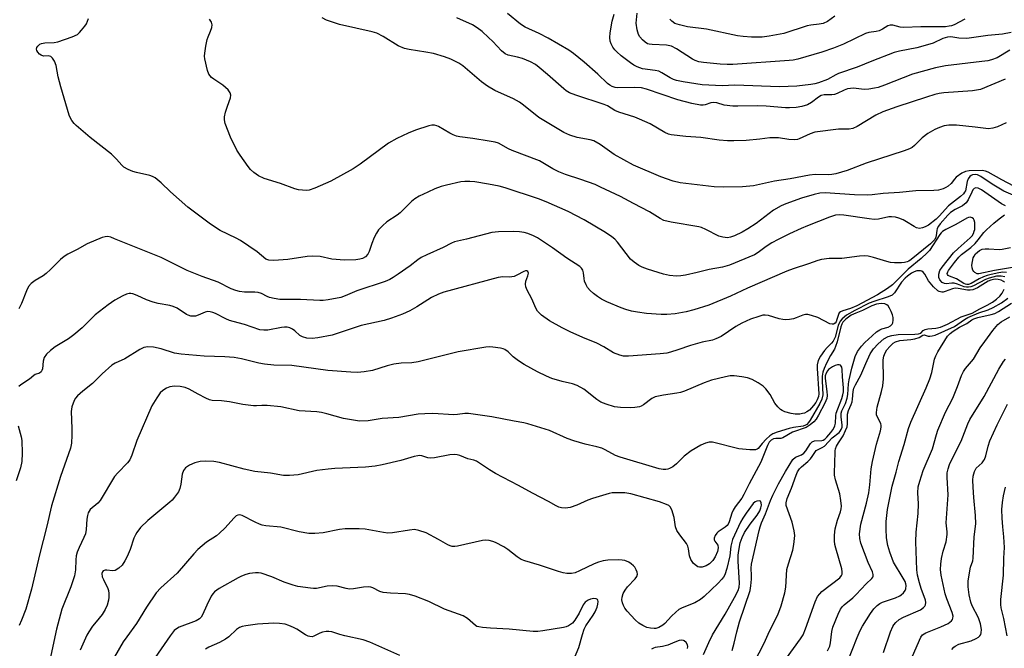
# Model space of a CAD drawing. Units: inches. Extents: x 1261762 to 1267762, y 489454 to 493455.
# Drawn here: x 1264444 to 1264735, y 490652 to 490838 of the extents above; entities that cross this region are included whole.
import ezdxf

# ---------------------------------------------------------------- set-up
doc = ezdxf.new("R2010")
doc.units = ezdxf.units.IN
doc.header["$MEASUREMENT"] = 0
doc.layers.add('Undefined', color=1, linetype='Continuous')

msp = doc.modelspace()

# ---------------------------------------------------------------- linework, layer by layer
at = {"layer": 'Undefined'}
for points, elevation in [([(1264738.97, 490785.05), (1264734.85, 490786.88), (1264731.41, 490788.98), (1264728.04, 490791.25), (1264727.08, 490791.69), (1264726.35, 490791.81), (1264725.63, 490791.7), (1264725.19, 490791.48), (1264724.8, 490791.17), (1264724.32, 490790.51), (1264724.02, 490789.75), (1264723.51, 490787), (1264723.28, 490786.52), (1264722.93, 490786.09), (1264722.07, 490785.33), (1264718.51, 490782.52), (1264715.78, 490779.44), (1264714.81, 490778.55), (1264712.59, 490776.84), (1264711.56, 490776.31), (1264710.76, 490776), (1264709.95, 490775.85), (1264709.05, 490776.02), (1264708.3, 490776.39), (1264706.12, 490777.83), (1264705.13, 490778.4), (1264703.85, 490778.92), (1264702.77, 490779.2), (1264701.62, 490779.28), (1264700.8, 490779.22), (1264697.75, 490778.62), (1264696.52, 490778.51), (1264695.06, 490778.65), (1264687.54, 490779.8), (1264686.39, 490779.86), (1264685.07, 490779.72), (1264683.24, 490779.15), (1264676.77, 490776.62), (1264674.87, 490775.83), (1264671.47, 490774.26), (1264668.11, 490772.6), (1264666.19, 490771.54), (1264664.53, 490770.44), (1264662.17, 490768.71), (1264661.09, 490768.06), (1264653.73, 490764.99), (1264651.6, 490764.35), (1264647.64, 490763.72), (1264644.12, 490762.78), (1264640.66, 490762), (1264639.28, 490761.77), (1264637.97, 490761.7), (1264635.92, 490761.89), (1264634.2, 490762.28), (1264629.41, 490763.74), (1264627.87, 490764.36), (1264626.88, 490764.84), (1264625.48, 490765.81), (1264624.41, 490766.74), (1264620.54, 490771.8), (1264619.77, 490772.62), (1264618.89, 490773.33), (1264617.01, 490774.63), (1264610.65, 490778.36), (1264605.91, 490780.84), (1264599.42, 490783.68), (1264597.18, 490784.59), (1264587.27, 490787.87), (1264585.56, 490788.32), (1264582.41, 490788.97), (1264578.3, 490789.64), (1264576.83, 490789.76), (1264575.35, 490789.75), (1264574.2, 490789.6), (1264569.98, 490788.66), (1264568.32, 490788.22), (1264566.48, 490787.55), (1264564.41, 490786.61), (1264561.85, 490785.37), (1264560.53, 490784.56), (1264559.62, 490783.82), (1264557.65, 490781.8), (1264556.21, 490780.46), (1264555.31, 490779.76), (1264552.32, 490777.81), (1264551.03, 490776.64), (1264549.83, 490775.39), (1264549.19, 490774.45), (1264548.57, 490773.18), (1264547.82, 490771.33), (1264547.01, 490768.96), (1264546.68, 490768.22), (1264546.02, 490767.45), (1264545.09, 490766.94), (1264544.25, 490766.71), (1264543.11, 490766.52), (1264539.76, 490766.43), (1264536.03, 490766.74), (1264532.6, 490767.52), (1264530.4, 490767.6), (1264528.74, 490767.5), (1264522.95, 490766.64), (1264518.83, 490766.33), (1264517.4, 490766.4), (1264516.49, 490766.78), (1264513.91, 490768.94), (1264508.95, 490772.26), (1264507.67, 490772.97), (1264502.98, 490775.24), (1264500.13, 490777.11), (1264493.38, 490782.15), (1264488.31, 490786.68), (1264485.5, 490789.38), (1264483.71, 490790.8), (1264482.97, 490791.19), (1264482.15, 490791.46), (1264478.18, 490792.35), (1264477.07, 490792.68), (1264475.74, 490793.28), (1264474.5, 490794.01), (1264473.86, 490794.53), (1264472.26, 490796.35), (1264470.76, 490797.81), (1264464.45, 490802.78), (1264460.37, 490806.3), (1264459.73, 490806.93), (1264459.07, 490807.75), (1264458.65, 490808.43), (1264458.27, 490809.36), (1264455.77, 490817.75), (1264455.06, 490820.75), (1264454.41, 490824.09), (1264453.94, 490825.38), (1264453.37, 490826.25), (1264452.81, 490826.72), (1264452.13, 490826.88), (1264450.64, 490826.84), (1264449.95, 490827.11), (1264449.54, 490827.44), (1264449, 490828.05), (1264448.74, 490828.48), (1264448.63, 490828.92), (1264448.75, 490829.37), (1264449.04, 490829.8), (1264449.64, 490830.36), (1264450.11, 490830.59), (1264451.12, 490830.79), (1264453.84, 490830.88), (1264454.95, 490831.06), (1264459.13, 490832.52), (1264460.7, 490833.27), (1264461.35, 490833.84), (1264461.95, 490834.5), (1264462.88, 490835.66), (1264463.36, 490836.39), (1264464.02, 490837.97)], 206), ([(1264737.81, 490788.36), (1264734.32, 490790.18), (1264730.24, 490792.47), (1264729.43, 490792.8), (1264728.43, 490792.97), (1264724.62, 490792.92), (1264723.51, 490792.71), (1264722.47, 490792.19), (1264720.8, 490790.96), (1264720.29, 490790.44), (1264719.25, 490789.14), (1264718.39, 490788.39), (1264717.68, 490787.91), (1264716.92, 490787.53), (1264715.58, 490787.2), (1264714.18, 490787.06), (1264708.81, 490786.96), (1264704.03, 490786.48), (1264699.12, 490786.19), (1264695.92, 490785.82), (1264694.51, 490785.73), (1264690.68, 490785.76), (1264681.98, 490786.38), (1264680.4, 490786.31), (1264678.71, 490785.92), (1264675.02, 490784.8), (1264670.32, 490783.14), (1264668.97, 490782.57), (1264666.69, 490781.21), (1264661.59, 490777.34), (1264659.12, 490775.67), (1264657.43, 490774.72), (1264655.19, 490773.65), (1264653.96, 490773.2), (1264653.11, 490773.08), (1264651.67, 490773.2), (1264650.56, 490773.51), (1264646.7, 490775.53), (1264645.42, 490776.09), (1264644.63, 490776.35), (1264636.41, 490777.66), (1264634.27, 490778.16), (1264633.15, 490778.73), (1264629.98, 490780.75), (1264625.33, 490783.25), (1264621.42, 490785.26), (1264615.56, 490788.09), (1264613.91, 490788.79), (1264609.71, 490790.36), (1264605.17, 490791.78), (1264603.23, 490792.54), (1264601.38, 490793.43), (1264598.94, 490794.99), (1264597.42, 490795.8), (1264589.39, 490798.95), (1264588.32, 490799.44), (1264585.31, 490801.06), (1264584.3, 490801.38), (1264582.6, 490801.7), (1264577.73, 490802.49), (1264573.93, 490802.93), (1264572.92, 490803.15), (1264571.91, 490803.52), (1264570.88, 490804.03), (1264567.6, 490806), (1264567.07, 490806.23), (1264566.38, 490806.38), (1264565.62, 490806.37), (1264564.76, 490806.18), (1264560.78, 490804.91), (1264558.62, 490804.04), (1264555.22, 490802.49), (1264552.74, 490801.05), (1264544.39, 490794.88), (1264542.28, 490793.5), (1264535.72, 490789.83), (1264530.94, 490787.74), (1264529.32, 490787.16), (1264528.47, 490787.06), (1264527.31, 490787.13), (1264526.15, 490787.29), (1264525.04, 490787.56), (1264520.79, 490789.16), (1264515.99, 490790.58), (1264514.28, 490791.37), (1264512.97, 490792.35), (1264511.98, 490793.32), (1264511.24, 490794.2), (1264508.85, 490797.57), (1264507.92, 490799.03), (1264505.99, 490802.82), (1264504.49, 490806.92), (1264504.23, 490808.02), (1264504.25, 490808.86), (1264504.57, 490810.28), (1264505.09, 490811.99), (1264506.05, 490814.52), (1264506.13, 490815.26), (1264505.95, 490815.96), (1264505.29, 490816.83), (1264503.79, 490818.22), (1264501.05, 490820.01), (1264500.35, 490820.54), (1264499.57, 490821.52), (1264499.17, 490822.55), (1264498.47, 490825.99), (1264498.37, 490826.85), (1264498.38, 490827.72), (1264498.68, 490829.76), (1264499.1, 490831.78), (1264499.38, 490832.59), (1264500.13, 490834.2), (1264500.47, 490835.31), (1264500.56, 490836.15), (1264500.37, 490836.91), (1264499.78, 490837.82)], 208), ([(1264735.61, 490807.12), (1264732.97, 490805.87), (1264731.63, 490805.49), (1264730.32, 490805.36), (1264726.39, 490805.84), (1264720.86, 490806.38), (1264718.55, 490806.4), (1264717.2, 490806.18), (1264715.8, 490805.7), (1264714.42, 490805.13), (1264712.38, 490803.91), (1264710.73, 490802.68), (1264708.43, 490800.36), (1264707.73, 490799.82), (1264706.98, 490799.4), (1264705.36, 490798.8), (1264694.14, 490795.14), (1264688.56, 490793.02), (1264685.13, 490792.04), (1264683.98, 490791.8), (1264683.13, 490791.72), (1264679.05, 490791.76), (1264677.4, 490791.61), (1264671.64, 490790.52), (1264666.96, 490789.83), (1264660.79, 490788.47), (1264657.52, 490788.17), (1264652, 490788.04), (1264649.16, 490788.12), (1264639.12, 490789.36), (1264637, 490789.85), (1264633.35, 490791.14), (1264625.33, 490794.58), (1264619.58, 490797.72), (1264615.45, 490800.72), (1264613.5, 490801.8), (1264612.43, 490802.11), (1264608.58, 490802.72), (1264606.44, 490803.44), (1264604.63, 490804.21), (1264597.3, 490808.67), (1264592.76, 490812.35), (1264591.59, 490813.22), (1264589.76, 490814.17), (1264584.25, 490816.64), (1264582.1, 490817.93), (1264580.26, 490819.26), (1264574.79, 490823.94), (1264573.58, 490824.72), (1264571.26, 490825.95), (1264569.37, 490826.67), (1264566.05, 490827.64), (1264563.8, 490828.06), (1264558.9, 490828.78), (1264557.47, 490829.12), (1264555.66, 490829.91), (1264551.19, 490832.69), (1264549.32, 490833.61), (1264547.95, 490834.03), (1264538.3, 490836.25), (1264534.46, 490837.53), (1264533.15, 490838.15)], 210), ([(1264735.35, 490782.56), (1264734.14, 490783.08), (1264728.23, 490787.26), (1264727.28, 490787.78), (1264726.61, 490787.87), (1264726.07, 490787.61), (1264725.75, 490787.26), (1264725.36, 490786.59), (1264724.32, 490784.33), (1264723.68, 490783.44), (1264722.61, 490782.56), (1264720.43, 490781.46), (1264719.08, 490780.52), (1264718.3, 490779.78), (1264716.03, 490777.23), (1264715.54, 490776.54), (1264715.16, 490775.78), (1264715.03, 490775.27), (1264714.89, 490773.77), (1264714.76, 490773.28), (1264714.41, 490772.59), (1264713.96, 490772.02), (1264713.13, 490771.25), (1264707.43, 490766.65), (1264706.74, 490766.16), (1264706.25, 490765.91), (1264705.44, 490765.73), (1264704.57, 490765.67), (1264702.52, 490765.67), (1264701.36, 490765.76), (1264700.23, 490766.03), (1264696.33, 490767.27), (1264694.72, 490767.61), (1264693.63, 490767.73), (1264692.16, 490767.63), (1264686.94, 490766.93), (1264683.2, 490766.94), (1264680.88, 490766.65), (1264679.8, 490766.34), (1264677.11, 490765.33), (1264672.56, 490763.89), (1264670.62, 490763.15), (1264658.97, 490758.18), (1264654.01, 490755.81), (1264647.54, 490753.08), (1264643.11, 490751.69), (1264640.88, 490751.12), (1264637.66, 490750.53), (1264635.15, 490750.34), (1264633.44, 490750.37), (1264629.13, 490750.68), (1264626.48, 490751.04), (1264624.72, 490751.37), (1264623.01, 490751.84), (1264621.64, 490752.33), (1264617.39, 490754.14), (1264615.85, 490754.91), (1264614.63, 490755.66), (1264613.48, 490756.53), (1264612.41, 490757.47), (1264611.67, 490758.33), (1264611.24, 490759.1), (1264610.81, 490760.2), (1264610.64, 490761.03), (1264610.49, 490762.67), (1264610.3, 490763.45), (1264609.93, 490764.12), (1264609.44, 490764.6), (1264605.54, 490767.02), (1264601.29, 490770.08), (1264596.86, 490773.06), (1264595.68, 490773.67), (1264594.04, 490774.31), (1264592.94, 490774.63), (1264591.59, 490774.86), (1264589.71, 490774.97), (1264585.35, 490774.78), (1264583.34, 490774.59), (1264575.91, 490772.69), (1264572.27, 490771.86), (1264571.38, 490771.47), (1264568.93, 490770.15), (1264564.09, 490768.05), (1264562.41, 490767.19), (1264561.5, 490766.57), (1264559.23, 490764.78), (1264555.63, 490762.25), (1264554.18, 490761.26), (1264553.16, 490760.7), (1264551.77, 490760.17), (1264543.44, 490757.4), (1264539.93, 490755.84), (1264538.67, 490755.38), (1264534.92, 490754.7), (1264533.47, 490754.52), (1264532.42, 490754.48), (1264526.69, 490754.79), (1264522.08, 490754.77), (1264520.64, 490754.84), (1264518.97, 490755.11), (1264517.6, 490755.43), (1264516.83, 490755.72), (1264515.2, 490756.56), (1264514.23, 490756.86), (1264513.19, 490756.97), (1264510.16, 490756.98), (1264508.73, 490757.18), (1264507.61, 490757.44), (1264506.26, 490757.97), (1264502.4, 490759.91), (1264497.62, 490761.58), (1264493.24, 490763.35), (1264485.5, 490767.26), (1264471.71, 490772.8), (1264470.59, 490773.21), (1264469.74, 490773.4), (1264468.9, 490773.38), (1264468.09, 490773.16), (1264463.58, 490771.28), (1264460.62, 490769.58), (1264457.91, 490768.2), (1264456.78, 490767.52), (1264455.69, 490766.63), (1264452.74, 490763.68), (1264451.45, 490762.5), (1264450.54, 490761.81), (1264448.2, 490760.43), (1264447.07, 490759.5), (1264446.29, 490758.65), (1264445.64, 490757.41), (1264444.15, 490753.66), (1264443.42, 490752.08)], 204), ([(1264735.14, 490761.55), (1264734.07, 490761.74), (1264732.7, 490761.68), (1264730.52, 490761.16), (1264729.45, 490760.71), (1264725.87, 490758.88), (1264725.12, 490758.58), (1264724.37, 490758.41), (1264723.87, 490758.41), (1264723.16, 490758.55), (1264721.19, 490759.37), (1264720.2, 490759.63), (1264719.44, 490759.67), (1264717.84, 490759.46), (1264717.32, 490759.5), (1264716.63, 490759.8), (1264715.96, 490760.58), (1264715.66, 490761.3), (1264715.67, 490762.34), (1264715.98, 490763.36), (1264716.59, 490764.38), (1264719.95, 490768.58), (1264721.33, 490769.94), (1264724.87, 490773.05), (1264725.47, 490773.68), (1264725.88, 490774.29), (1264726.14, 490774.98), (1264726.25, 490775.55), (1264726.33, 490776.71), (1264726.31, 490777.56), (1264726.11, 490778.32), (1264725.85, 490778.67), (1264725.5, 490778.93), (1264724.89, 490779.14), (1264724.45, 490779.09), (1264723.95, 490778.9), (1264720.69, 490776.98), (1264717.76, 490775.48), (1264716.76, 490774.89), (1264716.32, 490774.52), (1264715.92, 490774.04), (1264712.85, 490769.35), (1264712.23, 490768.58), (1264710.39, 490766.89), (1264706.6, 490763.78), (1264701.94, 490759.11), (1264700.49, 490758.07), (1264697.47, 490756.15), (1264691.34, 490752.94), (1264689.5, 490752.11), (1264687.26, 490751.49), (1264686.53, 490751.17), (1264686.17, 490750.83), (1264685.93, 490750.39), (1264685.48, 490748.86), (1264685.21, 490748.2), (1264684.93, 490747.8), (1264684.47, 490747.5), (1264684.07, 490747.45), (1264683.36, 490747.63), (1264679.82, 490749.43), (1264677.95, 490750.1), (1264676.86, 490750.33), (1264676.14, 490750.33), (1264675.42, 490750.19), (1264673.43, 490749.34), (1264672.59, 490749.1), (1264671.44, 490748.9), (1264670.27, 490748.81), (1264669.45, 490748.87), (1264668.41, 490749.08), (1264665.2, 490750.1), (1264664.28, 490750.18), (1264663.53, 490750.11), (1264662.4, 490749.81), (1264659.89, 490748.93), (1264657.3, 490747.78), (1264655.56, 490746.78), (1264651.18, 490743.81), (1264649.67, 490743.11), (1264648.62, 490742.79), (1264645.65, 490742.13), (1264642.18, 490741.2), (1264638.36, 490739.85), (1264636.23, 490739.2), (1264635.14, 490738.95), (1264633.15, 490738.73), (1264623.85, 490738.02), (1264622.37, 490738.07), (1264621.23, 490738.29), (1264619.35, 490739.05), (1264616.49, 490740.77), (1264614.43, 490741.86), (1264610.26, 490743.55), (1264606.52, 490745.23), (1264604.19, 490746.43), (1264600.45, 490748.52), (1264598.09, 490750.2), (1264596.85, 490751.37), (1264596.35, 490752.24), (1264595.21, 490754.96), (1264593.79, 490757.54), (1264593.42, 490758.58), (1264593.31, 490759.37), (1264593.41, 490760.19), (1264593.99, 490761.83), (1264594.16, 490762.58), (1264594.03, 490763.12), (1264593.75, 490763.28), (1264593.32, 490763.24), (1264592.84, 490763.06), (1264590.77, 490761.96), (1264589.97, 490761.65), (1264588.61, 490761.45), (1264586.65, 490761.51), (1264585.2, 490761.27), (1264569.19, 490756.98), (1264567.57, 490756.38), (1264565.5, 490755.42), (1264561.21, 490752.61), (1264559.12, 490751.49), (1264556.96, 490750.47), (1264553.7, 490749.25), (1264551.46, 490748.58), (1264544.72, 490747.14), (1264536.1, 490744.25), (1264531.91, 490743.44), (1264530.2, 490743.23), (1264528.63, 490743.31), (1264527.29, 490743.74), (1264526.57, 490744.17), (1264525.05, 490745.52), (1264524.36, 490746.03), (1264523.6, 490746.4), (1264522.8, 490746.62), (1264521.98, 490746.63), (1264521.15, 490746.53), (1264517.03, 490745.72), (1264515.88, 490745.67), (1264514.75, 490745.8), (1264510.21, 490747.42), (1264506.84, 490748.24), (1264505.71, 490748.6), (1264504.62, 490749.05), (1264501.63, 490750.61), (1264500.82, 490750.94), (1264499.99, 490751.17), (1264499.24, 490751.2), (1264498.49, 490751.08), (1264496.44, 490750.13), (1264495.67, 490749.89), (1264494.9, 490749.82), (1264494.33, 490749.89), (1264493.5, 490750.14), (1264492.98, 490750.39), (1264490.26, 490752.21), (1264489.05, 490752.77), (1264488.04, 490753.05), (1264484.58, 490753.66), (1264483.15, 490754.01), (1264481.19, 490754.72), (1264478.4, 490756), (1264477.08, 490756.48), (1264476.54, 490756.58), (1264476.03, 490756.58), (1264475.23, 490756.37), (1264474.15, 490755.86), (1264471.78, 490754.55), (1264469.85, 490753.24), (1264465.95, 490750.24), (1264462.11, 490746.41), (1264459.67, 490744.38), (1264458.04, 490743.19), (1264454.14, 490740.8), (1264452.79, 490739.73), (1264451.54, 490738.57), (1264450.92, 490737.65), (1264450.6, 490736.54), (1264450.36, 490734.28), (1264450.22, 490733.79), (1264449.99, 490733.41), (1264449.49, 490733.03), (1264448.23, 490732.58), (1264447.79, 490732.34), (1264446.55, 490731.23), (1264443.94, 490729.58), (1264443.37, 490729.01)], 202), ([(1264735.66, 490762.81), (1264734.6, 490762.84), (1264733.43, 490762.68), (1264731.09, 490762.21), (1264729.93, 490761.92), (1264728.87, 490761.54), (1264727.61, 490760.93), (1264725.16, 490759.55), (1264724.43, 490759.26), (1264723.92, 490759.22), (1264723.52, 490759.3), (1264723.04, 490759.53), (1264720.86, 490760.91), (1264718.83, 490761.67), (1264718.38, 490761.91), (1264718.16, 490762.23), (1264718.14, 490762.5), (1264718.28, 490762.94), (1264718.54, 490763.41), (1264720.28, 490765.74), (1264721.57, 490767.31), (1264722.36, 490768.07), (1264725.08, 490770.22), (1264726.42, 490771.4), (1264727.32, 490772.42), (1264728.92, 490774.59), (1264729.73, 490775.43), (1264731.93, 490777.4), (1264733.5, 490778.69), (1264735.08, 490779.86)], 204), ([(1264737.4, 490764.26), (1264732.09, 490763.39), (1264727.5, 490762.37), (1264727, 490762.44), (1264726.32, 490762.74), (1264725.95, 490763.05), (1264725.71, 490763.45), (1264725.5, 490764.17), (1264725.44, 490764.95), (1264725.56, 490766.07), (1264725.83, 490767.15), (1264726.05, 490767.64), (1264726.53, 490768.31), (1264727.64, 490769.26), (1264728.51, 490769.66), (1264729.32, 490769.8), (1264730.43, 490769.81), (1264733.48, 490769.63), (1264734.39, 490769.68), (1264736.86, 490770.14)], 206), ([(1264735.08, 490759.92), (1264734.79, 490760.17), (1264734.06, 490760.49), (1264733.22, 490760.7), (1264732.36, 490760.78), (1264731.82, 490760.73), (1264731.03, 490760.53), (1264730.25, 490760.2), (1264727.05, 490758.26), (1264725.73, 490757.7), (1264724.9, 490757.58), (1264724.09, 490757.6), (1264721.33, 490758.07), (1264720.48, 490758.14), (1264719.65, 490757.98), (1264717.51, 490757.12), (1264716.97, 490757), (1264716.49, 490757), (1264715.78, 490757.17), (1264715.32, 490757.41), (1264714.08, 490758.56), (1264712.6, 490760.34), (1264711.52, 490762.27), (1264711.05, 490762.92), (1264710.64, 490763.2), (1264710.17, 490763.33), (1264709.14, 490763.3), (1264708.34, 490762.99), (1264707.57, 490762.55), (1264706.33, 490761.71), (1264705.69, 490761.15), (1264704.58, 490759.88), (1264702.56, 490756.78), (1264701.83, 490756.09), (1264700.69, 490755.57), (1264696.41, 490754.2), (1264695.01, 490753.67), (1264690.8, 490751.56), (1264688.3, 490750.11), (1264687, 490749.06), (1264686.47, 490748.42), (1264686.22, 490747.96), (1264685.88, 490747.08), (1264684.94, 490743.69), (1264684.4, 490742.5), (1264683.87, 490741.83), (1264682.59, 490740.61), (1264681.81, 490739.72), (1264680.61, 490738.05), (1264679.96, 490736.78), (1264679.67, 490735.5), (1264679.61, 490734.37), (1264680.1, 490726.89), (1264679.99, 490726.04), (1264679.67, 490725.11), (1264679.21, 490724.31), (1264678.53, 490723.37), (1264677.33, 490722.01), (1264676.62, 490721.54), (1264675.85, 490721.19), (1264675.31, 490721.02), (1264674.48, 490720.89), (1264673.08, 490720.87), (1264671.96, 490721.02), (1264670.05, 490721.58), (1264669.29, 490721.92), (1264668.83, 490722.22), (1264668.02, 490722.99), (1264667.13, 490724.1), (1264665.7, 490726.65), (1264664.49, 490728.35), (1264663.66, 490729.18), (1264662.19, 490730.14), (1264660.38, 490731.11), (1264659.05, 490731.59), (1264657.37, 490731.95), (1264655.07, 490732.23), (1264653.93, 490732.17), (1264652.51, 490731.95), (1264648.38, 490730.91), (1264646.21, 490730.11), (1264640.34, 490727.68), (1264639.16, 490727.26), (1264638.14, 490727.05), (1264634.2, 490726.52), (1264631.68, 490725.97), (1264630.72, 490725.49), (1264628.29, 490723.63), (1264627.55, 490723.23), (1264627.05, 490723.06), (1264625.72, 490722.81), (1264624.34, 490722.71), (1264621.39, 490722.81), (1264619.66, 490723.02), (1264617.18, 490723.78), (1264615.6, 490724.43), (1264614.42, 490725.23), (1264610.59, 490728.25), (1264608.58, 490729.34), (1264607.24, 490729.83), (1264604.15, 490730.57), (1264601.12, 490731.44), (1264599.5, 490732.12), (1264596.85, 490733.41), (1264592.93, 490735.55), (1264591.25, 490736.62), (1264589.68, 490737.78), (1264588.16, 490739.34), (1264587.23, 490740.01), (1264586.72, 490740.23), (1264585.91, 490740.43), (1264583.69, 490740.73), (1264582.57, 490740.8), (1264581.58, 490740.72), (1264573.44, 490739.35), (1264561.54, 490736.34), (1264559.64, 490736.02), (1264556.57, 490735.91), (1264554.33, 490735.65), (1264552.43, 490735.16), (1264548.04, 490733.76), (1264545.53, 490733.35), (1264543.58, 490733.17), (1264541.67, 490733.25), (1264534.85, 490733.78), (1264524.21, 490735.29), (1264518.88, 490735.4), (1264516.1, 490735.62), (1264514.43, 490735.9), (1264509.25, 490737.26), (1264507.13, 490737.65), (1264504.34, 490737.86), (1264498.19, 490737.99), (1264491.38, 490738.58), (1264489.44, 490738.91), (1264485.47, 490740.15), (1264483.26, 490740.65), (1264481.6, 490740.83), (1264480.36, 490740.58), (1264479.15, 490739.99), (1264474.78, 490737.22), (1264471.85, 490735.9), (1264470.89, 490735.32), (1264468.04, 490732.82), (1264465.19, 490729.9), (1264462.37, 490727.64), (1264460.79, 490726.27), (1264460.19, 490725.63), (1264459.75, 490724.92), (1264459.1, 490723.06), (1264458.84, 490721.67), (1264459.04, 490716.64), (1264459.04, 490714.6), (1264458.96, 490712.27), (1264458.69, 490710.79), (1264455.71, 490702.43), (1264453.08, 490693.69), (1264451.71, 490687.74), (1264449.45, 490679.2), (1264447.17, 490669.09), (1264445.5, 490663.08), (1264444.22, 490659.88), (1264443.48, 490658.33)], 200), ([(1264670.58, 490648.63), (1264674.67, 490654.3), (1264675.45, 490655.51), (1264676.23, 490657.29), (1264679.06, 490665.28), (1264679.78, 490666.83), (1264680.42, 490667.71), (1264681.04, 490668.31), (1264686.32, 490672.43), (1264686.83, 490673.06), (1264687, 490673.49), (1264687.07, 490674.22), (1264686.93, 490675.05), (1264685.16, 490681.14), (1264684.91, 490682.23), (1264684.78, 490683.35), (1264684.77, 490685.05), (1264685, 490686.93), (1264685.68, 490689.49), (1264686.54, 490691.97), (1264686.72, 490692.78), (1264686.79, 490693.61), (1264686.67, 490695.32), (1264686.36, 490697.31), (1264685.07, 490701.42), (1264684.78, 490702.8), (1264684.74, 490703.92), (1264684.91, 490706.05), (1264684.98, 490710.02), (1264685.08, 490710.58), (1264685.38, 490711.36), (1264685.93, 490712.36), (1264687.29, 490714.47), (1264688.05, 490716.06), (1264688.47, 490717.15), (1264688.63, 490717.99), (1264688.58, 490720.03), (1264688.63, 490720.85), (1264688.93, 490721.94), (1264689.7, 490723.71), (1264689.95, 490724.46), (1264690.1, 490725.29), (1264690.3, 490727.6), (1264690.52, 490728.58), (1264690.97, 490729.57), (1264692.53, 490732.38), (1264693.99, 490735.83), (1264695.35, 490738.71), (1264696.28, 490740.16), (1264697.65, 490741.63), (1264699.37, 490743.13), (1264700.64, 490743.83), (1264701.72, 490744.14), (1264703.65, 490744.4), (1264708.53, 490744.52), (1264709.63, 490744.62), (1264710.31, 490744.86), (1264711.01, 490745.61), (1264711.58, 490745.93), (1264712.38, 490746.1), (1264714.72, 490746.3), (1264716.12, 490746.64), (1264718.21, 490747.48), (1264722.2, 490749.63), (1264725.53, 490750.75), (1264727.76, 490752.04), (1264729.98, 490753.12), (1264731.5, 490754.03), (1264732.71, 490754.87), (1264733.74, 490755.81), (1264734.43, 490756.66), (1264735.02, 490757.81)], 200), ([(1264682.69, 490650.78), (1264683.34, 490652.2), (1264683.62, 490653.13), (1264684, 490656.52), (1264684.31, 490657.84), (1264685.82, 490661.62), (1264686.56, 490663.11), (1264687.15, 490663.92), (1264687.67, 490664.45), (1264690.15, 490666.44), (1264691.21, 490667.45), (1264694.15, 490670.59), (1264695.78, 490672.16), (1264696.08, 490672.59), (1264696.2, 490672.93), (1264696.22, 490673.36), (1264696, 490674.13), (1264694.72, 490676.95), (1264692.56, 490682.69), (1264692.24, 490684.07), (1264692.21, 490685.46), (1264692.57, 490688.26), (1264694.21, 490694.52), (1264694.92, 490697.6), (1264695.21, 490699.95), (1264695.61, 490704.66), (1264695.98, 490706.82), (1264697.22, 490712.01), (1264698.35, 490715.93), (1264698.58, 490717), (1264698.62, 490717.52), (1264698.51, 490718.13), (1264697.44, 490719.92), (1264697.22, 490720.64), (1264697.17, 490721.39), (1264697.43, 490722.94), (1264698.7, 490727.6), (1264699.06, 490729.27), (1264699.23, 490731.31), (1264699.18, 490736.93), (1264699.36, 490738.03), (1264699.73, 490739.02), (1264700.25, 490739.85), (1264701.14, 490740.89), (1264702.17, 490741.88), (1264702.8, 490742.29), (1264704.12, 490742.62), (1264707.37, 490742.94), (1264708.53, 490743.13), (1264709.79, 490743.55), (1264710.93, 490744.19), (1264711.25, 490744.29), (1264712.46, 490743.96), (1264712.95, 490743.93), (1264713.71, 490744), (1264714.51, 490744.23), (1264720.3, 490746.81), (1264723.28, 490748.9), (1264724.21, 490749.42), (1264727.43, 490750.82), (1264730.2, 490751.72), (1264731.76, 490752.41), (1264734.23, 490753.78), (1264736.06, 490755.19)], 202), ([(1264661.03, 490647.3), (1264663.91, 490653.06), (1264665.49, 490656.62), (1264668.02, 490661.46), (1264669.01, 490664.1), (1264670.09, 490667.94), (1264670.34, 490669.65), (1264670.69, 490674.91), (1264671.11, 490676.51), (1264672.46, 490680.59), (1264672.74, 490682.31), (1264672.99, 490684.92), (1264672.87, 490686.36), (1264672.25, 490688.92), (1264670.49, 490693.8), (1264670.42, 490694.6), (1264670.71, 490695.9), (1264672.01, 490698.99), (1264673.39, 490702.84), (1264673.85, 490703.8), (1264674.38, 490704.62), (1264674.96, 490705.24), (1264676.88, 490706.85), (1264677.68, 490707.62), (1264678.18, 490708.31), (1264678.9, 490709.54), (1264679.34, 490710.08), (1264679.69, 490710.34), (1264681.14, 490710.96), (1264681.84, 490711.38), (1264684.1, 490713.86), (1264686.14, 490715.41), (1264686.49, 490715.81), (1264686.75, 490716.27), (1264686.99, 490717.03), (1264687.03, 490717.56), (1264686.73, 490720.07), (1264686.76, 490721.14), (1264686.98, 490721.83), (1264688.05, 490723.99), (1264688.56, 490725.55), (1264688.74, 490726.66), (1264688.9, 490729.88), (1264689.07, 490731.05), (1264689.85, 490734.5), (1264690.85, 490737.91), (1264691.56, 490739.39), (1264692.76, 490741.03), (1264693.74, 490742.1), (1264695.91, 490744.05), (1264697.24, 490745.18), (1264698.18, 490745.84), (1264698.77, 490746.11), (1264700.69, 490746.64), (1264701.33, 490747), (1264701.81, 490747.48), (1264701.99, 490747.91), (1264702.1, 490748.66), (1264702.08, 490749.45), (1264701.92, 490750.24), (1264701.55, 490751.27), (1264701.07, 490752.25), (1264700.62, 490752.89), (1264700.29, 490753.17), (1264699.67, 490753.47), (1264698.61, 490753.59), (1264697.22, 490753.37), (1264695.86, 490752.96), (1264693.07, 490751.58), (1264691.03, 490750.75), (1264689.73, 490750.11), (1264688.14, 490749), (1264687.2, 490748.04), (1264686.89, 490747.46), (1264686.64, 490746.73), (1264685.54, 490742.24), (1264685.08, 490740.86), (1264684.73, 490740.09), (1264683.61, 490738.21), (1264682.41, 490735.9), (1264681.66, 490734.34), (1264681.27, 490733.27), (1264681.13, 490732.14), (1264681.1, 490730.68), (1264681.3, 490726.58), (1264681.05, 490725.28), (1264680.42, 490723.96), (1264677.57, 490719.06), (1264677.11, 490718.37), (1264676.58, 490717.82), (1264676.2, 490717.58), (1264675.51, 490717.34), (1264672.64, 490716.91), (1264671.34, 490716.61), (1264667.83, 490715.57), (1264666.53, 490715.05), (1264665.63, 490714.44), (1264664.56, 490713.46), (1264663.36, 490712.2), (1264662.16, 490710.73), (1264661.83, 490710.48), (1264661.36, 490710.32), (1264659.67, 490710.29), (1264656.43, 490710.61), (1264648.7, 490712.56), (1264647.7, 490712.56), (1264646.56, 490712.3), (1264645.21, 490711.71), (1264642.39, 490710.03), (1264640.26, 490708.37), (1264637.96, 490706.18), (1264636.88, 490705.3), (1264635.96, 490704.72), (1264635.44, 490704.53), (1264634.88, 490704.44), (1264634.02, 490704.44), (1264632.89, 490704.68), (1264621.3, 490708.15), (1264620, 490708.66), (1264616.85, 490710.32), (1264615.88, 490710.75), (1264614.47, 490711.16), (1264611.01, 490711.93), (1264607.59, 490712.95), (1264605.62, 490713.66), (1264600.39, 490716.02), (1264593.97, 490718.03), (1264592.84, 490718.32), (1264590.01, 490718.74), (1264583.33, 490720.06), (1264576.44, 490721.06), (1264575.36, 490721.04), (1264573.23, 490720.72), (1264572.09, 490720.65), (1264565.88, 490721), (1264563.57, 490720.99), (1264561.57, 490720.84), (1264555.84, 490719.87), (1264550.89, 490719.55), (1264546.72, 490718.89), (1264544.15, 490718.82), (1264541.81, 490719.13), (1264539.49, 490719.54), (1264534.56, 490720.96), (1264532.95, 490721.32), (1264531.55, 490721.5), (1264526.32, 490721.84), (1264520.89, 490723.06), (1264516.91, 490723.39), (1264515.28, 490723.39), (1264513.69, 490723.29), (1264512.84, 490723.33), (1264509.71, 490723.75), (1264505.73, 490724.51), (1264503.36, 490724.75), (1264500.61, 490724.9), (1264499.79, 490725.09), (1264498.74, 490725.54), (1264496.45, 490726.73), (1264493.83, 490728.25), (1264492.58, 490728.74), (1264491.12, 490729.04), (1264489.47, 490729.15), (1264488.11, 490728.96), (1264487.09, 490728.59), (1264485.97, 490727.86), (1264485.18, 490727.12), (1264484.21, 490725.73), (1264482.75, 490723.31), (1264478.27, 490713.05), (1264476.85, 490708.67), (1264476.21, 490707.29), (1264475.51, 490706.42), (1264472.65, 490703.49), (1264471.7, 490702.36), (1264467.46, 490695.31), (1264466.74, 490694.54), (1264464.53, 490692.6), (1264464.16, 490692.16), (1264463.9, 490691.69), (1264463.67, 490690.9), (1264463.49, 490689.78), (1264463.34, 490686.73), (1264463.1, 490685.41), (1264462.65, 490684.33), (1264461.19, 490681.43), (1264460.68, 490680.03), (1264460.37, 490678.88), (1264460.24, 490677.71), (1264460.16, 490674.81), (1264459.86, 490672.98), (1264458.74, 490669.72), (1264456.13, 490663.13), (1264454.57, 490657.24), (1264452.54, 490648.01)], 198), ([(1264688.52, 490647.22), (1264691.47, 490654.77), (1264692.38, 490656.85), (1264693.04, 490658.13), (1264695.39, 490661.88), (1264696.41, 490663.2), (1264697.35, 490664.22), (1264698.2, 490664.83), (1264698.95, 490665.2), (1264702.81, 490666.52), (1264704.08, 490667.08), (1264704.54, 490667.37), (1264705.15, 490667.94), (1264705.63, 490668.61), (1264705.85, 490669.1), (1264705.94, 490670.12), (1264705.86, 490670.64), (1264705.64, 490671.29), (1264705.09, 490672.3), (1264702.25, 490677), (1264701.09, 490679.97), (1264700.52, 490681.96), (1264700.12, 490684.23), (1264700.02, 490686.77), (1264700.08, 490689.07), (1264700.45, 490692.59), (1264701.86, 490699.56), (1264703.03, 490703.73), (1264703.79, 490706.85), (1264705.38, 490711.92), (1264706.68, 490716.63), (1264707.36, 490718.46), (1264711.87, 490728.63), (1264712.98, 490731.36), (1264713.56, 490733.17), (1264714.32, 490737.14), (1264714.73, 490738.16), (1264715.38, 490739.34), (1264718.24, 490743.9), (1264718.98, 490744.72), (1264719.91, 490745.42), (1264721.74, 490746.56), (1264723.89, 490747.65), (1264725.43, 490748.75), (1264725.95, 490749.03), (1264727.17, 490749.44), (1264731.14, 490750.31), (1264732.24, 490750.7), (1264733.29, 490751.21), (1264737.17, 490753.71)], 204), ([(1264699.29, 490650.32), (1264701.33, 490656.43), (1264702.04, 490658.03), (1264702.34, 490658.53), (1264702.87, 490659.15), (1264703.91, 490660.03), (1264705.22, 490660.73), (1264710.17, 490662.97), (1264711.09, 490663.61), (1264711.45, 490663.98), (1264711.7, 490664.4), (1264711.79, 490665.06), (1264711.66, 490665.81), (1264710.4, 490669.28), (1264709.89, 490670.95), (1264709.34, 490673.17), (1264709.14, 490674.76), (1264708.81, 490683.05), (1264708.97, 490685.88), (1264709.57, 490691.42), (1264709.58, 490694.31), (1264709.41, 490697.56), (1264709.54, 490699.33), (1264710, 490701.05), (1264711.05, 490704.18), (1264713.75, 490710.62), (1264714.91, 490714.79), (1264715.38, 490716.15), (1264717.65, 490721.44), (1264719.77, 490725.56), (1264721.18, 490729.06), (1264722.35, 490732.29), (1264722.91, 490733.52), (1264723.5, 490734.34), (1264725.86, 490737.12), (1264727.92, 490740.44), (1264729.26, 490742.39), (1264731.66, 490745.66), (1264733.09, 490747.38), (1264734.08, 490748.17), (1264736.62, 490749.68)], 206), ([(1264654.45, 490650.86), (1264655.08, 490653.09), (1264655.84, 490656.41), (1264656.64, 490659.42), (1264659.77, 490668.66), (1264660.04, 490670.06), (1264660.25, 490672.03), (1264660.25, 490673.09), (1264660.08, 490675.24), (1264660.16, 490676.48), (1264662.43, 490686.43), (1264662.73, 490687.49), (1264663.21, 490688.73), (1264664.37, 490691.32), (1264665.82, 490695.29), (1264666.49, 490696.84), (1264668.22, 490700.19), (1264670.28, 490703.88), (1264672.42, 490707.39), (1264673.18, 490708.12), (1264675.03, 490708.83), (1264675.69, 490709.26), (1264676.3, 490710), (1264677.67, 490712.12), (1264678.2, 490712.68), (1264678.88, 490712.94), (1264681.02, 490713.04), (1264681.4, 490713.16), (1264681.89, 490713.47), (1264682.5, 490714.05), (1264683.64, 490715.38), (1264684.32, 490716.22), (1264684.71, 490716.87), (1264684.9, 490717.37), (1264685.06, 490718.16), (1264685.15, 490720.36), (1264685.27, 490721.17), (1264686.93, 490725.45), (1264687.26, 490726.57), (1264687.39, 490727.43), (1264687.39, 490728.61), (1264687.12, 490731.91), (1264687.04, 490734.11), (1264686.89, 490734.81), (1264686.51, 490735.32), (1264686.15, 490735.5), (1264685.66, 490735.49), (1264684.93, 490735.23), (1264684.18, 490734.85), (1264683.03, 490734.05), (1264682.68, 490733.64), (1264682.27, 490732.95), (1264682.04, 490732.2), (1264681.99, 490731.4), (1264682.54, 490727.54), (1264682.58, 490726.37), (1264682.45, 490725.44), (1264681.88, 490724.1), (1264680.02, 490720.58), (1264679.31, 490719.4), (1264678.67, 490718.57), (1264677.61, 490717.65), (1264676.41, 490716.93), (1264672.33, 490715.5), (1264669.45, 490713.8), (1264668.93, 490713.67), (1264667.36, 490713.65), (1264666.67, 490713.52), (1264666, 490713.14), (1264665.46, 490712.54), (1264664.95, 490711.53), (1264662.97, 490706.61), (1264659.5, 490700.24), (1264657.97, 490697.07), (1264657.32, 490695.98), (1264655.34, 490693.38), (1264654.77, 490692.46), (1264654.36, 490691.5), (1264653.63, 490688.99), (1264653.31, 490688.3), (1264653.01, 490687.89), (1264652.42, 490687.36), (1264650.3, 490685.98), (1264649.92, 490685.59), (1264649.47, 490684.89), (1264649.2, 490684.15), (1264649.19, 490683.68), (1264649.36, 490683.27), (1264650.22, 490682.05), (1264650.38, 490681.3), (1264650.15, 490680.22), (1264649.46, 490678.61), (1264648.77, 490677.52), (1264647.77, 490676.56), (1264646.81, 490675.95), (1264645.61, 490675.58), (1264644.86, 490675.56), (1264644.36, 490675.69), (1264643.9, 490675.91), (1264643.07, 490676.68), (1264642.22, 490677.86), (1264641.82, 490678.9), (1264641.6, 490681.03), (1264641.38, 490681.79), (1264640.95, 490682.53), (1264638.98, 490685.11), (1264638.11, 490686.46), (1264637.73, 490687.47), (1264637.27, 490690.23), (1264636.63, 490692.49), (1264636.1, 490693.44), (1264635.71, 490693.77), (1264635.02, 490694.15), (1264632.94, 490694.93), (1264624.46, 490697.3), (1264622.72, 490697.53), (1264619.82, 490697.6), (1264618.95, 490697.54), (1264618.12, 490697.38), (1264613.15, 490695.9), (1264611.79, 490695.39), (1264608.54, 490693.96), (1264606.57, 490693.25), (1264605.12, 490693.04), (1264603.97, 490693.12), (1264603.17, 490693.36), (1264602.39, 490693.7), (1264600.08, 490695.04), (1264595.37, 490697.43), (1264591.23, 490699.77), (1264584.48, 490703.31), (1264582.71, 490704.38), (1264578.83, 490706.94), (1264578.06, 490707.24), (1264576.21, 490707.64), (1264573.92, 490708.58), (1264573.13, 490708.81), (1264572.31, 490708.88), (1264570.92, 490708.77), (1264566.38, 490707.91), (1264565.26, 490707.78), (1264564.45, 490707.88), (1264562.67, 490708.51), (1264561.96, 490708.57), (1264561.43, 490708.53), (1264560.37, 490708.29), (1264556.46, 490707.15), (1264550.89, 490705.83), (1264548.8, 490705.42), (1264546, 490705.17), (1264536.94, 490704.75), (1264534.94, 490704.58), (1264531.6, 490704.13), (1264526.01, 490702.91), (1264523.47, 490702.69), (1264521.75, 490702.73), (1264517.83, 490703.36), (1264513.24, 490703.89), (1264510.03, 490704.6), (1264502.78, 490706.56), (1264501.06, 490706.88), (1264498.74, 490706.94), (1264497.03, 490706.83), (1264495.5, 490706.46), (1264493.9, 490705.79), (1264492.71, 490705.01), (1264492.09, 490704.15), (1264491.75, 490703.06), (1264491.36, 490700.11), (1264491.07, 490698.81), (1264490.63, 490697.86), (1264489.49, 490696.25), (1264488.75, 490695.39), (1264488.1, 490694.78), (1264481.51, 490689.42), (1264479.43, 490687.26), (1264478.35, 490685.86), (1264477.92, 490685.13), (1264477.46, 490684.13), (1264476.3, 490680.83), (1264475.42, 490678.67), (1264474.76, 490677.39), (1264473.97, 490676.2), (1264473, 490675.26), (1264471.88, 490674.61), (1264471.11, 490674.5), (1264469.45, 490674.65), (1264468.93, 490674.63), (1264468.36, 490674.43), (1264468.12, 490674.18), (1264467.95, 490673.67), (1264468.07, 490672.7), (1264468.39, 490671.88), (1264469.71, 490669.2), (1264469.89, 490668.64), (1264470.03, 490667.79), (1264470.04, 490666.64), (1264469.93, 490665.78), (1264469.51, 490664.36), (1264468.97, 490662.98), (1264468.08, 490661.51), (1264466.24, 490659.41), (1264465.23, 490658.07), (1264464.12, 490656.45), (1264463.55, 490655.47), (1264461.49, 490651.02)], 196), ([(1264705.81, 490644.47), (1264710.27, 490654.84), (1264710.81, 490655.54), (1264711.79, 490656.17), (1264716.28, 490657.88), (1264718.39, 490658.85), (1264719.37, 490659.66), (1264719.65, 490660.04), (1264719.81, 490660.45), (1264719.87, 490661.08), (1264719.63, 490662.11), (1264718, 490666.15), (1264717.52, 490667.62), (1264716.37, 490673.2), (1264716.15, 490674.87), (1264716.19, 490676.46), (1264716.42, 490678.12), (1264716.91, 490680.34), (1264717.78, 490683.02), (1264718.11, 490685.2), (1264718.1, 490686.02), (1264717.78, 490688.66), (1264718.43, 490696.96), (1264718.12, 490702.12), (1264718.14, 490703.46), (1264718.36, 490704.66), (1264718.81, 490705.92), (1264719.77, 490707.98), (1264722.23, 490712.81), (1264724.25, 490717.96), (1264724.85, 490719.31), (1264729.06, 490726.07), (1264733.41, 490734.2), (1264734.78, 490736.49), (1264735.34, 490737.18)], 208), ([(1264719.49, 490651.17), (1264720.03, 490651.83), (1264720.43, 490652.17), (1264721.6, 490652.77), (1264725.21, 490653.79), (1264726.73, 490654.42), (1264727.41, 490654.84), (1264727.78, 490655.19), (1264728.04, 490655.62), (1264728.21, 490656.1), (1264728.31, 490657.13), (1264727.99, 490658.74), (1264727.33, 490660.56), (1264725.54, 490664.13), (1264725.07, 490665.24), (1264724.59, 490667.4), (1264724.3, 490669.73), (1264724.35, 490671.42), (1264724.77, 490674.5), (1264725.01, 490675.55), (1264725.69, 490677.41), (1264725.84, 490678.27), (1264726.05, 490684.55), (1264726.56, 490688.37), (1264726.5, 490690.88), (1264725.98, 490696.18), (1264725.77, 490699.26), (1264725.73, 490701.32), (1264725.81, 490702.5), (1264726.16, 490703.87), (1264726.66, 490704.85), (1264728.42, 490706.42), (1264728.9, 490707), (1264729.16, 490707.46), (1264729.53, 490708.56), (1264730.22, 490711.37), (1264730.75, 490712.92), (1264732.89, 490717.71), (1264735.93, 490723.77)], 210), ([(1264443.23, 490717.44), (1264444.07, 490714.19), (1264444.26, 490713.03), (1264444.41, 490709.29), (1264444.26, 490706.84), (1264443.87, 490704.97), (1264442.6, 490701.12)], 202), ([(1264645.95, 490649.71), (1264647.53, 490653.25), (1264648.66, 490655.5), (1264652.37, 490661.66), (1264655.2, 490666.59), (1264656.23, 490668.63), (1264656.54, 490669.67), (1264656.62, 490670.79), (1264656.28, 490677.35), (1264656.27, 490679.09), (1264656.41, 490680.45), (1264656.88, 490682.78), (1264657.4, 490684.36), (1264658.15, 490685.8), (1264659.85, 490688.25), (1264661.92, 490690.94), (1264662.69, 490692.2), (1264663.01, 490693.1), (1264663.15, 490693.87), (1264663.11, 490694.58), (1264662.85, 490695.05), (1264662.46, 490695.2), (1264661.76, 490695.12), (1264661.28, 490694.86), (1264660.74, 490694.36), (1264658.62, 490691.58), (1264657.67, 490690.1), (1264656.97, 490688.84), (1264654.56, 490683.72), (1264654.08, 490681.74), (1264653.81, 490678.96), (1264652.88, 490675.2), (1264652.27, 490673.27), (1264651.92, 490672.6), (1264651.47, 490671.98), (1264650.37, 490670.82), (1264646.23, 490666.88), (1264645.13, 490665.95), (1264643.45, 490664.97), (1264639.71, 490663.49), (1264638.69, 490662.99), (1264637.77, 490662.28), (1264636.49, 490661.08), (1264634.58, 490658.93), (1264633.98, 490658.35), (1264632.75, 490657.7), (1264631.94, 490657.45), (1264631.4, 490657.39), (1264630.33, 490657.46), (1264629.27, 490657.7), (1264628, 490658.28), (1264626.82, 490659.02), (1264625.76, 490659.97), (1264623.43, 490662.51), (1264622.74, 490663.41), (1264622.33, 490664.2), (1264622.03, 490665.03), (1264621.86, 490665.88), (1264621.93, 490666.72), (1264622.27, 490667.81), (1264622.83, 490668.79), (1264623.53, 490669.71), (1264625.82, 490672.09), (1264626.26, 490672.79), (1264626.43, 490673.52), (1264626.34, 490674.04), (1264626.06, 490674.81), (1264625.64, 490675.55), (1264625.28, 490675.99), (1264624.61, 490676.55), (1264623.87, 490677.03), (1264622.68, 490677.54), (1264621.92, 490677.68), (1264620.73, 490677.72), (1264617.73, 490677.62), (1264616.28, 490677.45), (1264614.92, 490677.07), (1264613.6, 490676.59), (1264609.27, 490674.47), (1264607.98, 490673.92), (1264606.92, 490673.67), (1264605.53, 490673.67), (1264604.44, 490673.89), (1264603.09, 490674.29), (1264597.42, 490676.18), (1264593.16, 490677.46), (1264592.06, 490677.86), (1264590.81, 490678.61), (1264588.11, 490680.77), (1264586.92, 490681.56), (1264584.4, 490682.91), (1264583.61, 490683.19), (1264582.59, 490683.43), (1264581.6, 490683.52), (1264580.55, 490683.42), (1264573.22, 490681.77), (1264572.39, 490681.66), (1264571.58, 490681.7), (1264571.06, 490681.83), (1264570.3, 490682.16), (1264567.62, 490683.72), (1264563.9, 490685.69), (1264561.8, 490686.45), (1264560.44, 490686.69), (1264558.97, 490686.55), (1264553.97, 490685.73), (1264552.58, 490685.63), (1264551.28, 490685.78), (1264545.86, 490686.85), (1264544.1, 490686.91), (1264539.97, 490686.87), (1264538.23, 490686.69), (1264533.47, 490685.7), (1264530.96, 490685.51), (1264529.24, 490685.57), (1264526.31, 490686.01), (1264520.89, 490687.44), (1264516.51, 490687.81), (1264515.4, 490687.99), (1264514.61, 490688.26), (1264513.34, 490688.84), (1264509.52, 490690.87), (1264508.82, 490691.04), (1264508.2, 490690.95), (1264507.74, 490690.72), (1264507.09, 490690.2), (1264504.31, 490687.14), (1264502.75, 490685.58), (1264501.84, 490684.88), (1264498.96, 490682.94), (1264496.31, 490680.81), (1264495.13, 490679.55), (1264490.2, 490673.78), (1264485.45, 490669.41), (1264484.07, 490667.98), (1264481.15, 490663.75), (1264478.18, 490658.85), (1264475.34, 490654.98), (1264474.28, 490653.41), (1264470.2, 490646.49)], 194), ([(1264606.49, 490645.43), (1264609.14, 490651.81), (1264610.15, 490655.62), (1264610.67, 490657.25), (1264611.18, 490658.24), (1264613.35, 490661.32), (1264613.91, 490662.37), (1264614.5, 490663.72), (1264614.73, 490664.56), (1264614.81, 490665.37), (1264614.72, 490665.83), (1264614.61, 490666), (1264614.26, 490666.22), (1264613.52, 490666.3), (1264612.52, 490666.12), (1264611.84, 490665.82), (1264611.02, 490665.18), (1264610.39, 490664.38), (1264609.17, 490661.92), (1264607.96, 490659.89), (1264607.19, 490659.03), (1264606.01, 490658.21), (1264605.32, 490657.92), (1264604.52, 490657.71), (1264598.41, 490656.67), (1264597, 490656.48), (1264595.58, 490656.49), (1264588.48, 490657.2), (1264582.93, 490657.47), (1264580.61, 490657.66), (1264579.48, 490657.86), (1264578.96, 490658.04), (1264578.48, 490658.32), (1264576.18, 490660.36), (1264574.85, 490661.2), (1264569.36, 490663.14), (1264564.67, 490665.4), (1264560.66, 490666.97), (1264559, 490667.46), (1264557.83, 490667.62), (1264553.39, 490667.85), (1264551.19, 490668.08), (1264550.18, 490668.36), (1264548.1, 490669.44), (1264547.59, 490669.59), (1264546.78, 490669.69), (1264545.4, 490669.66), (1264542.45, 490669.16), (1264541.28, 490669.08), (1264540.24, 490669.24), (1264537.59, 490669.91), (1264536.23, 490670.07), (1264534.62, 490669.92), (1264531.48, 490669.29), (1264530.61, 490669.26), (1264529.74, 490669.34), (1264525.95, 490669.88), (1264524.53, 490670.19), (1264521.86, 490671.16), (1264518.26, 490672.71), (1264515.14, 490673.74), (1264514.27, 490673.86), (1264513.39, 490673.84), (1264511.64, 490673.64), (1264510.52, 490673.4), (1264509.3, 490672.93), (1264508.27, 490672.39), (1264502.66, 490669.26), (1264501.93, 490668.8), (1264501.32, 490668.28), (1264500.79, 490667.67), (1264500.34, 490666.94), (1264499.05, 490664.35), (1264497.74, 490661.47), (1264497.31, 490660.75), (1264496.84, 490660.25), (1264495.82, 490659.7), (1264490.86, 490657.83), (1264490, 490657.32), (1264489.39, 490656.78), (1264488.15, 490655.23), (1264478.6, 490641.42)], 192), ([(1264556.09, 490649.37), (1264547.28, 490653.32), (1264545.24, 490654.06), (1264539.82, 490655.19), (1264538.38, 490655.59), (1264535.97, 490656.4), (1264535.16, 490656.56), (1264534.34, 490656.54), (1264533.25, 490656.33), (1264532.47, 490656.02), (1264530.7, 490655.09), (1264530.21, 490654.98), (1264529.47, 490654.99), (1264528.97, 490655.12), (1264528.23, 490655.48), (1264525.62, 490657.19), (1264524.63, 490657.74), (1264523.3, 490658.33), (1264522.22, 490658.67), (1264520.56, 490658.92), (1264518.89, 490659.02), (1264514.06, 490658.72), (1264510.54, 490658.23), (1264509.44, 490657.97), (1264508.7, 490657.68), (1264507.83, 490657.11), (1264505.5, 490654.95), (1264504.57, 490654.25), (1264502.79, 490653.25), (1264499.59, 490651.87), (1264498.66, 490651.25)], 190), ([(1264641.25, 490651.44), (1264641.36, 490652.12), (1264641.23, 490652.61), (1264640.84, 490653.28), (1264640.29, 490653.8), (1264640.08, 490653.9), (1264639.61, 490653.95), (1264638.83, 490653.82), (1264637.48, 490653.38), (1264635.48, 490652.51), (1264634.65, 490652.23), (1264633.82, 490652.03), (1264631.72, 490651.75), (1264631.23, 490651.62), (1264630.65, 490651.33)], 192)]:
    msp.add_lwpolyline(points, dxfattribs=dict(at, elevation=elevation))
for points in [[(1264735.31, 490820.05, 212), (1264727.93, 490817.01, 212), (1264726.8, 490816.73, 212), (1264725.63, 490816.57, 212), (1264717.15, 490815.99, 212), (1264715.77, 490815.78, 212), (1264714.41, 490815.45, 212), (1264711.99, 490814.74, 212), (1264703.18, 490811.87, 212), (1264699.08, 490810.36, 212), (1264697.03, 490809.35, 212), (1264691.52, 490805.98, 212), (1264690.19, 490805.39, 212), (1264689.09, 490805.22, 212), (1264685.96, 490805.18, 212), (1264678.94, 490804.29, 212), (1264677.59, 490803.88, 212), (1264674.33, 490802.31, 212), (1264673.8, 490802.15, 212), (1264672.98, 490802.05, 212), (1264671.29, 490802.12, 212), (1264668.24, 490802.66, 212), (1264666.81, 490802.7, 212), (1264665.67, 490802.63, 212), (1264662.66, 490802.23, 212), (1264658.66, 490801.89, 212), (1264654.95, 490801.73, 212), (1264653.05, 490801.74, 212), (1264650.61, 490801.96, 212), (1264645.25, 490802.75, 212), (1264640.73, 490803.04, 212), (1264636.39, 490803.53, 212), (1264635.63, 490803.74, 212), (1264634.57, 490804.19, 212), (1264630.22, 490806.75, 212), (1264627.02, 490808.22, 212), (1264625.66, 490808.74, 212), (1264620.91, 490810.24, 212), (1264619.78, 490810.78, 212), (1264617.57, 490812.09, 212), (1264616.63, 490812.5, 212), (1264608.22, 490815.31, 212), (1264606.39, 490816.01, 212), (1264605.37, 490816.6, 212), (1264604.67, 490817.12, 212), (1264599.84, 490821.38, 212), (1264597.39, 490823.45, 212), (1264596.24, 490824.32, 212), (1264594.77, 490825.15, 212), (1264592.46, 490826.11, 212), (1264590.94, 490826.56, 212), (1264588.23, 490827.11, 212), (1264587.32, 490827.5, 212), (1264586.25, 490828.37, 212), (1264583.65, 490831.15, 212), (1264582.4, 490832.38, 212), (1264580.46, 490834.11, 212), (1264578.99, 490835.26, 212), (1264577.61, 490836.06, 212), (1264572.97, 490838.22, 212)], [(1264736.7, 490828.58, 214), (1264732.92, 490826.32, 214), (1264731.27, 490825.7, 214), (1264730.13, 490825.45, 214), (1264728.4, 490825.21, 214), (1264717.59, 490823.97, 214), (1264714.61, 490823.38, 214), (1264707.83, 490821.48, 214), (1264699.6, 490818.26, 214), (1264697.71, 490817.6, 214), (1264696.62, 490817.32, 214), (1264694.95, 490817.06, 214), (1264693.56, 490816.94, 214), (1264690.37, 490817.32, 214), (1264689.52, 490817.3, 214), (1264688.66, 490817.15, 214), (1264687.64, 490816.77, 214), (1264685.56, 490815.78, 214), (1264684.75, 490815.52, 214), (1264683.94, 490815.42, 214), (1264681.73, 490815.4, 214), (1264680.81, 490815.2, 214), (1264679.99, 490814.73, 214), (1264677.95, 490813.12, 214), (1264676.75, 490812.46, 214), (1264675.09, 490811.92, 214), (1264673.4, 490811.68, 214), (1264671.42, 490811.54, 214), (1264670.27, 490811.55, 214), (1264664.53, 490812.05, 214), (1264661.96, 490812.16, 214), (1264656.13, 490812.01, 214), (1264654.7, 490812.05, 214), (1264652.15, 490812.32, 214), (1264649.94, 490812.97, 214), (1264648.99, 490813.1, 214), (1264648.2, 490812.97, 214), (1264646.46, 490812.4, 214), (1264645.94, 490812.33, 214), (1264645.1, 490812.37, 214), (1264642.57, 490812.82, 214), (1264638.45, 490813.89, 214), (1264629.1, 490817.05, 214), (1264627.69, 490817.44, 214), (1264625.66, 490817.59, 214), (1264620.68, 490817.43, 214), (1264619.82, 490817.51, 214), (1264618.95, 490817.8, 214), (1264618.24, 490818.23, 214), (1264617.59, 490818.76, 214), (1264614.75, 490821.46, 214), (1264610.64, 490825.03, 214), (1264607.5, 490827.6, 214), (1264606.12, 490828.63, 214), (1264599.99, 490832.2, 214), (1264597.34, 490833.54, 214), (1264593.18, 490835.45, 214), (1264591.81, 490836.31, 214), (1264588.04, 490839.48, 214)], [(1264737.05, 490833.88, 216), (1264734.44, 490833.38, 216), (1264730.15, 490832.92, 216), (1264723.91, 490832.02, 216), (1264721.55, 490832.12, 216), (1264719.19, 490832.54, 216), (1264718.19, 490832.47, 216), (1264716.83, 490832.05, 216), (1264713.93, 490830.72, 216), (1264712.25, 490830.15, 216), (1264709.08, 490829.31, 216), (1264703.96, 490828.35, 216), (1264702.39, 490827.9, 216), (1264695.77, 490825.33, 216), (1264691.51, 490823.55, 216), (1264685.95, 490821.7, 216), (1264685.16, 490821.34, 216), (1264682.65, 490819.94, 216), (1264679.98, 490818.94, 216), (1264678.9, 490818.64, 216), (1264677.8, 490818.44, 216), (1264673.63, 490817.9, 216), (1264668.48, 490817.71, 216), (1264655.29, 490818.27, 216), (1264651.53, 490818.04, 216), (1264645.57, 490818.38, 216), (1264639.95, 490819.23, 216), (1264638.04, 490819.63, 216), (1264637.08, 490819.95, 216), (1264636.14, 490820.38, 216), (1264633.71, 490821.93, 216), (1264632.78, 490822.36, 216), (1264631.71, 490822.6, 216), (1264627.94, 490823.11, 216), (1264627.11, 490823.33, 216), (1264626.34, 490823.65, 216), (1264625.34, 490824.17, 216), (1264624.39, 490824.81, 216), (1264621.63, 490826.96, 216), (1264620.33, 490828.09, 216), (1264619.77, 490828.69, 216), (1264619.18, 490829.51, 216), (1264618.69, 490830.47, 216), (1264618.42, 490831.26, 216), (1264618.28, 490832.35, 216), (1264618.34, 490833.75, 216), (1264618.95, 490837.15, 216), (1264619.54, 490839.29, 216)], [(1264723.36, 490837.82, 218), (1264720.17, 490836.15, 218), (1264719.43, 490835.84, 218), (1264718.72, 490835.66, 218), (1264717.62, 490835.54, 218), (1264710.3, 490835.5, 218), (1264705.33, 490835.3, 218), (1264704.17, 490835.42, 218), (1264702.02, 490836.03, 218), (1264701.2, 490836.04, 218), (1264700.59, 490835.83, 218), (1264698.92, 490834.78, 218), (1264697.94, 490834.31, 218), (1264697.14, 490834.1, 218), (1264694.93, 490833.81, 218), (1264693.95, 490833.51, 218), (1264687.42, 490830.37, 218), (1264684.47, 490829.18, 218), (1264681.04, 490828.06, 218), (1264673.94, 490825.97, 218), (1264672.58, 490825.69, 218), (1264671.34, 490825.54, 218), (1264654.67, 490824.39, 218), (1264652.96, 490824.38, 218), (1264650.88, 490824.5, 218), (1264646.02, 490824.95, 218), (1264644.62, 490825.17, 218), (1264643.52, 490825.53, 218), (1264642.73, 490825.93, 218), (1264638.01, 490829.03, 218), (1264636.57, 490829.77, 218), (1264635.08, 490830.08, 218), (1264630.78, 490830.24, 218), (1264629.95, 490830.35, 218), (1264629.44, 490830.51, 218), (1264628.77, 490830.94, 218), (1264627.95, 490831.71, 218), (1264627.2, 490832.57, 218), (1264626.75, 490833.26, 218), (1264626.36, 490834.59, 218), (1264626.12, 490836.55, 218), (1264626.34, 490839.52, 218)], [(1264684.88, 490838.7, 220), (1264682.65, 490837.12, 220), (1264681.37, 490836.54, 220), (1264680.24, 490836.27, 220), (1264677.74, 490835.99, 220), (1264676.69, 490835.77, 220), (1264669.75, 490833.53, 220), (1264665.42, 490832.75, 220), (1264663.39, 490832.5, 220), (1264660.25, 490832.48, 220), (1264657.74, 490832.65, 220), (1264656.03, 490832.86, 220), (1264646.85, 490834.79, 220), (1264641.28, 490835.53, 220), (1264638.94, 490836.08, 220), (1264637.53, 490836.54, 220), (1264636.62, 490837.15, 220), (1264636.08, 490837.74, 220)], [(1264735.85, 490655.26, 212), (1264734.92, 490660.4, 212), (1264734.09, 490663.5, 212), (1264733.94, 490664.55, 212), (1264734, 490666.03, 212), (1264734.73, 490673.17, 212), (1264734.84, 490678.19, 212), (1264735.03, 490681.39, 212), (1264734.89, 490684.57, 212), (1264734.53, 490687.53, 212), (1264734.37, 490690.05, 212), (1264734.33, 490692.67, 212), (1264734.44, 490694.72, 212), (1264734.77, 490696.63, 212), (1264735.36, 490699.22, 212)]]:
    msp.add_polyline3d(points, dxfattribs=at)

doc.saveas('drawing.dxf')
